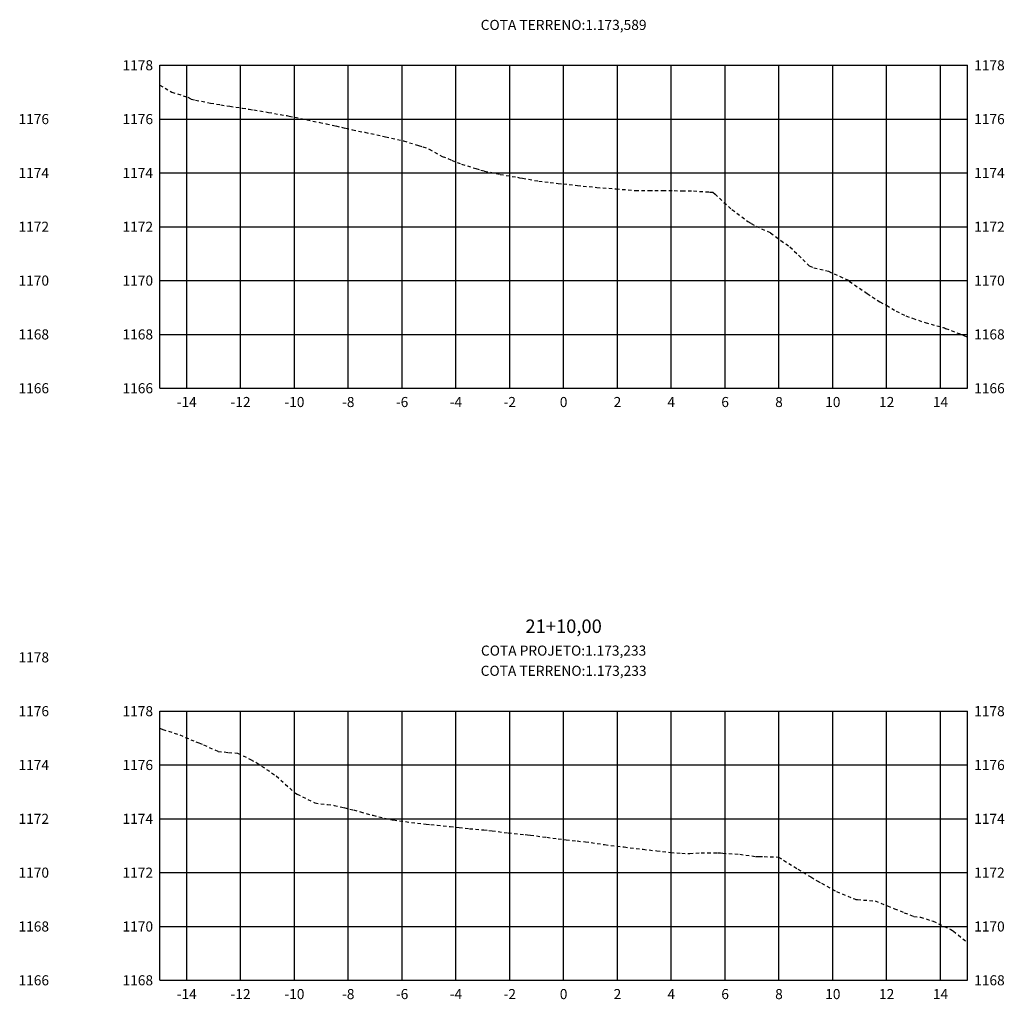
# Model space of a CAD drawing. Units: metres. Extents: x 612091 to 1225786, y 7788517 to 15581964.
# Drawn here: x 615252 to 615289, y 7790157 to 7790193 of the extents above; entities that cross this region are included whole.
import ezdxf

# ---------------------------------------------------------------- set-up
doc = ezdxf.new("R2010")
doc.units = ezdxf.units.M
doc.header["$LTSCALE"] = 2
doc.linetypes.add('HIDDEN', pattern=[0.375, 0.25, -0.125])
for name, color, linetype in [('F-SC-MALHA', 253, 'Continuous'), ('F-SC-MALHA-TXT', 8, 'Continuous'), ('F-SC-TERRENO', 1, 'HIDDEN')]:
    doc.layers.add(name, color=color, linetype=linetype)
doc.styles.add('SIMPLEX', font='simplex.shx')
doc.styles.get("Standard").update_dxf_attribs({"font": 'romans.shx'})

msp = doc.modelspace()

# ---------------------------------------------------------------- linework, layer by layer
at = {"layer": 'F-SC-MALHA', "color": 253, "linetype": 'Continuous', "lineweight": -3}
for p, q in [((615257.346, 7790191.58), (615287.346, 7790191.58)), ((615258.346, 7790179.58), (615258.346, 7790191.58)), ((615260.346, 7790179.58), (615260.346, 7790191.58)), ((615262.346, 7790179.58), (615262.346, 7790191.58)), ((615264.346, 7790179.58), (615264.346, 7790191.58)), ((615266.346, 7790179.58), (615266.346, 7790191.58)), ((615268.346, 7790179.58), (615268.346, 7790191.58)), ((615270.346, 7790179.58), (615270.346, 7790191.58)), ((615272.346, 7790179.58), (615272.346, 7790191.58)), ((615274.346, 7790179.58), (615274.346, 7790191.58)), ((615276.346, 7790179.58), (615276.346, 7790191.58)), ((615278.346, 7790179.58), (615278.346, 7790191.58)), ((615280.346, 7790179.58), (615280.346, 7790191.58)), ((615282.346, 7790179.58), (615282.346, 7790191.58)), ((615284.346, 7790179.58), (615284.346, 7790191.58)), ((615286.346, 7790179.58), (615286.346, 7790191.58)), ((615257.346, 7790189.58), (615287.346, 7790189.58)), ((615257.346, 7790187.58), (615287.346, 7790187.58)), ((615257.346, 7790185.58), (615287.346, 7790185.58)), ((615257.346, 7790183.58), (615287.346, 7790183.58)), ((615257.346, 7790181.58), (615287.346, 7790181.58)), ((615257.346, 7790179.58), (615287.346, 7790179.58)), ((615257.346, 7790167.58), (615287.346, 7790167.58)), ((615258.346, 7790157.58), (615258.346, 7790167.58)), ((615260.346, 7790157.58), (615260.346, 7790167.58)), ((615262.346, 7790157.58), (615262.346, 7790167.58)), ((615264.346, 7790157.58), (615264.346, 7790167.58)), ((615266.346, 7790157.58), (615266.346, 7790167.58)), ((615268.346, 7790157.58), (615268.346, 7790167.58)), ((615270.346, 7790157.58), (615270.346, 7790167.58)), ((615272.346, 7790157.58), (615272.346, 7790167.58)), ((615274.346, 7790157.58), (615274.346, 7790167.58)), ((615276.346, 7790157.58), (615276.346, 7790167.58)), ((615278.346, 7790157.58), (615278.346, 7790167.58)), ((615280.346, 7790157.58), (615280.346, 7790167.58)), ((615282.346, 7790157.58), (615282.346, 7790167.58)), ((615284.346, 7790157.58), (615284.346, 7790167.58)), ((615286.346, 7790157.58), (615286.346, 7790167.58)), ((615257.346, 7790165.58), (615287.346, 7790165.58)), ((615257.346, 7790163.58), (615287.346, 7790163.58)), ((615257.346, 7790161.58), (615287.346, 7790161.58)), ((615257.346, 7790159.58), (615287.346, 7790159.58)), ((615257.346, 7790157.58), (615287.346, 7790157.58))]:
    msp.add_line(p, q, dxfattribs=at)
at = {"layer": 'F-SC-MALHA', "color": 3, "linetype": 'Continuous', "lineweight": -3}
for p, q in [((615257.346, 7790179.58), (615257.346, 7790191.58)), ((615257.346, 7790191.58), (615287.346, 7790191.58)), ((615287.346, 7790179.58), (615287.346, 7790191.58)), ((615257.346, 7790179.58), (615287.346, 7790179.58)), ((615257.346, 7790157.58), (615257.346, 7790167.58)), ((615257.346, 7790167.58), (615287.346, 7790167.58)), ((615287.346, 7790157.58), (615287.346, 7790167.58)), ((615257.346, 7790157.58), (615287.346, 7790157.58))]:
    msp.add_line(p, q, dxfattribs=at)
at = {"layer": 'F-SC-MALHA-TXT', "color": 3, "linetype": 'Continuous', "lineweight": -3, "ltscale": 0.01}
for p, q in [((615272.346, 7790179.58), (615272.346, 7790191.58)), ((615272.346, 7790157.58), (615272.346, 7790167.58))]:
    msp.add_line(p, q, dxfattribs=at)
at = {"layer": 'F-SC-TERRENO', "color": 1, "linetype": 'HIDDEN', "lineweight": -3, "ltscale": 0.25}
for points in [[(615257.346, 7790190.841), (615257.791, 7790190.584), (615258.39, 7790190.389), (615258.509, 7790190.326), (615258.677, 7790190.289), (615259.226, 7790190.173), (615259.614, 7790190.112), (615259.944, 7790190.057), (615260.412, 7790189.988), (615260.662, 7790189.95), (615260.838, 7790189.922), (615261.379, 7790189.828), (615262.061, 7790189.711), (615262.097, 7790189.706), (615262.147, 7790189.695), (615262.814, 7790189.553), (615263.285, 7790189.459), (615263.532, 7790189.408), (615263.882, 7790189.327), (615264.249, 7790189.241), (615264.509, 7790189.181), (615264.967, 7790189.089), (615265.617, 7790188.95), (615265.685, 7790188.936), (615265.732, 7790188.925), (615266.402, 7790188.767), (615266.956, 7790188.603), (615267.12, 7790188.554), (615267.352, 7790188.462), (615267.837, 7790188.196), (615268.18, 7790188.057), (615268.555, 7790187.905), (615269.087, 7790187.744), (615269.273, 7790187.682), (615269.404, 7790187.65), (615269.99, 7790187.527), (615270.627, 7790187.419), (615270.708, 7790187.402), (615270.822, 7790187.383), (615271.425, 7790187.276), (615271.851, 7790187.227), (615272.143, 7790187.188), (615272.346, 7790187.169), (615272.557, 7790187.15), (615272.861, 7790187.112), (615273.075, 7790187.094), (615273.578, 7790187.041), (615274.292, 7790186.988), (615274.296, 7790186.988), (615274.299, 7790186.988), (615275.013, 7790186.929), (615275.522, 7790186.932), (615275.731, 7790186.928), (615276.027, 7790186.927), (615276.448, 7790186.921), (615276.746, 7790186.913), (615277.166, 7790186.909), (615277.761, 7790186.87), (615277.884, 7790186.863), (615277.97, 7790186.788), (615278.601, 7790186.215), (615279.193, 7790185.781), (615279.319, 7790185.706), (615279.496, 7790185.602), (615280.036, 7790185.354), (615280.417, 7790185.07), (615280.754, 7790184.833), (615281.231, 7790184.365), (615281.472, 7790184.129), (615281.641, 7790184.054), (615282.189, 7790183.925), (615282.865, 7790183.618), (615282.907, 7790183.603), (615282.966, 7790183.551), (615283.624, 7790183.099), (615284.088, 7790182.791), (615284.342, 7790182.66), (615284.701, 7790182.447), (615285.059, 7790182.266), (615285.312, 7790182.177), (615285.777, 7790182.02), (615286.436, 7790181.841), (615286.495, 7790181.825), (615286.536, 7790181.804), (615287.212, 7790181.544), (615287.346, 7790181.474)], [(615257.346, 7790166.941), (615257.366, 7790166.933), (615257.455, 7790166.905), (615258.084, 7790166.695), (615258.679, 7790166.444), (615258.801, 7790166.407), (615258.975, 7790166.326), (615259.519, 7790166.087), (615259.903, 7790166.046), (615260.237, 7790166.023), (615260.71, 7790165.783), (615260.954, 7790165.659), (615261.126, 7790165.542), (615261.672, 7790165.171), (615262.35, 7790164.562), (615262.389, 7790164.537), (615262.445, 7790164.499), (615263.107, 7790164.17), (615263.574, 7790164.111), (615263.825, 7790164.08), (615264.18, 7790163.995), (615264.542, 7790163.91), (615264.798, 7790163.843), (615265.26, 7790163.71), (615265.915, 7790163.555), (615265.977, 7790163.545), (615266.021, 7790163.539), (615266.695, 7790163.445), (615267.245, 7790163.387), (615267.412, 7790163.366), (615267.65, 7790163.344), (615268.13, 7790163.294), (615268.469, 7790163.256), (615268.848, 7790163.213), (615269.385, 7790163.166), (615269.565, 7790163.149), (615269.693, 7790163.131), (615270.283, 7790163.057), (615270.916, 7790162.996), (615271, 7790162.985), (615271.12, 7790162.971), (615271.718, 7790162.896), (615272.14, 7790162.836), (615272.346, 7790162.812), (615272.436, 7790162.802), (615272.855, 7790162.756), (615273.153, 7790162.725), (615273.364, 7790162.696), (615273.871, 7790162.622), (615274.587, 7790162.533), (615274.588, 7790162.533), (615274.59, 7790162.533), (615275.306, 7790162.447), (615275.811, 7790162.39), (615276.023, 7790162.365), (615276.324, 7790162.324), (615276.741, 7790162.299), (615277.035, 7790162.295), (615277.459, 7790162.315), (615278.059, 7790162.31), (615278.176, 7790162.315), (615278.259, 7790162.304), (615278.894, 7790162.265), (615279.482, 7790162.18), (615279.611, 7790162.182), (615279.794, 7790162.176), (615280.329, 7790162.16), (615280.706, 7790161.919), (615281.047, 7790161.712), (615281.529, 7790161.42), (615281.764, 7790161.277), (615281.93, 7790161.188), (615282.482, 7790160.877), (615283.154, 7790160.603), (615283.199, 7790160.585), (615283.264, 7790160.581), (615283.917, 7790160.528), (615284.377, 7790160.344), (615284.634, 7790160.241), (615284.999, 7790160.091), (615285.352, 7790159.952), (615285.601, 7790159.927), (615286.07, 7790159.776), (615286.734, 7790159.464), (615286.787, 7790159.43), (615286.825, 7790159.406), (615287.346, 7790158.977)]]:
    msp.add_lwpolyline(points, dxfattribs=at)

# ---------------------------------------------------------------- texts
at = {"layer": 'F-SC-MALHA-TXT', "color": 1, "linetype": 'Continuous', "lineweight": -3, "char_height": 0.375, "attachment_point": 5}
for s, insert in [('{\\C1;COTA TERRENO:1.173,589}', (615272.346, 7790193.08)), ('{\\C2;COTA PROJETO:1.173,233}', (615272.346, 7790169.83)), ('{\\C1;COTA TERRENO:1.173,233}', (615272.346, 7790169.08))]:
    msp.add_mtext(s, dxfattribs=dict(at, insert=insert))
at = {"layer": 'F-SC-MALHA-TXT', "color": 3, "linetype": 'Continuous', "lineweight": -3, "style": 'SIMPLEX'}
for s, insert, char_height, attachment_point in [('{\\Fsimplex.shx|c0;\\C2;1178}', (615257.096, 7790191.58), 0.375, 6), ('{\\Fsimplex.shx|c0;\\C2;1176}', (615257.096, 7790189.58), 0.375, 6), ('{\\Fsimplex.shx|c0;\\C2;1174}', (615257.096, 7790187.58), 0.375, 6), ('{\\Fsimplex.shx|c0;\\C2;1172}', (615257.096, 7790185.58), 0.375, 6), ('{\\Fsimplex.shx|c0;\\C2;1170}', (615257.096, 7790183.58), 0.375, 6), ('{\\Fsimplex.shx|c0;\\C2;1168}', (615257.096, 7790181.58), 0.375, 6), ('{\\Fsimplex.shx|c0;\\C2;1166}', (615257.096, 7790179.58), 0.375, 6), ('{\\Fsimplex.shx|c0;\\C2;-14}', (615258.346, 7790179.255), 0.375, 2), ('{\\Fsimplex.shx|c0;\\C2;-12}', (615260.346, 7790179.255), 0.375, 2), ('{\\Fsimplex.shx|c0;\\C2;-10}', (615262.346, 7790179.255), 0.375, 2), ('{\\Fsimplex.shx|c0;\\C2;-8}', (615264.346, 7790179.255), 0.375, 2), ('{\\Fsimplex.shx|c0;\\C2;-6}', (615266.346, 7790179.255), 0.375, 2), ('{\\Fsimplex.shx|c0;\\C2;-4}', (615268.346, 7790179.255), 0.375, 2), ('{\\Fsimplex.shx|c0;\\C2;-2}', (615270.346, 7790179.255), 0.375, 2), ('{\\Fsimplex.shx|c0;\\C2;0}', (615272.346, 7790179.255), 0.375, 2), ('{\\Fsimplex.shx|c0;\\C2;0}', (615272.346, 7790179.255), 0.375, 2), ('{\\Fsimplex.shx|c0;\\C2;2}', (615274.346, 7790179.255), 0.375, 2), ('{\\Fsimplex.shx|c0;\\C2;4}', (615276.346, 7790179.255), 0.375, 2), ('{\\Fsimplex.shx|c0;\\C2;6}', (615278.346, 7790179.255), 0.375, 2), ('{\\Fsimplex.shx|c0;\\C2;8}', (615280.346, 7790179.255), 0.375, 2), ('{\\Fsimplex.shx|c0;\\C2;10}', (615282.346, 7790179.255), 0.375, 2), ('{\\Fsimplex.shx|c0;\\C2;12}', (615284.346, 7790179.255), 0.375, 2), ('{\\Fsimplex.shx|c0;\\C2;14}', (615286.346, 7790179.255), 0.375, 2), ('21+10,00', (615272.346, 7790170.33), 0.5, 8), ('{\\Fsimplex.shx|c0;\\C2;1178}', (615257.096, 7790167.58), 0.375, 6), ('{\\Fsimplex.shx|c0;\\C2;1176}', (615257.096, 7790165.58), 0.375, 6), ('{\\Fsimplex.shx|c0;\\C2;1174}', (615257.096, 7790163.58), 0.375, 6), ('{\\Fsimplex.shx|c0;\\C2;1172}', (615257.096, 7790161.58), 0.375, 6), ('{\\Fsimplex.shx|c0;\\C2;1170}', (615257.096, 7790159.58), 0.375, 6), ('{\\Fsimplex.shx|c0;\\C2;1168}', (615257.096, 7790157.58), 0.375, 6), ('{\\Fsimplex.shx|c0;\\C2;-14}', (615258.346, 7790157.255), 0.375, 2), ('{\\Fsimplex.shx|c0;\\C2;-12}', (615260.346, 7790157.255), 0.375, 2), ('{\\Fsimplex.shx|c0;\\C2;-10}', (615262.346, 7790157.255), 0.375, 2), ('{\\Fsimplex.shx|c0;\\C2;-8}', (615264.346, 7790157.255), 0.375, 2), ('{\\Fsimplex.shx|c0;\\C2;-6}', (615266.346, 7790157.255), 0.375, 2), ('{\\Fsimplex.shx|c0;\\C2;-4}', (615268.346, 7790157.255), 0.375, 2), ('{\\Fsimplex.shx|c0;\\C2;-2}', (615270.346, 7790157.255), 0.375, 2), ('{\\Fsimplex.shx|c0;\\C2;0}', (615272.346, 7790157.255), 0.375, 2), ('{\\Fsimplex.shx|c0;\\C2;0}', (615272.346, 7790157.255), 0.375, 2), ('{\\Fsimplex.shx|c0;\\C2;2}', (615274.346, 7790157.255), 0.375, 2), ('{\\Fsimplex.shx|c0;\\C2;4}', (615276.346, 7790157.255), 0.375, 2), ('{\\Fsimplex.shx|c0;\\C2;6}', (615278.346, 7790157.255), 0.375, 2), ('{\\Fsimplex.shx|c0;\\C2;8}', (615280.346, 7790157.255), 0.375, 2), ('{\\Fsimplex.shx|c0;\\C2;10}', (615282.346, 7790157.255), 0.375, 2), ('{\\Fsimplex.shx|c0;\\C2;12}', (615284.346, 7790157.255), 0.375, 2), ('{\\Fsimplex.shx|c0;\\C2;14}', (615286.346, 7790157.255), 0.375, 2)]:
    msp.add_mtext(s, dxfattribs=dict(at, insert=insert, char_height=char_height, attachment_point=attachment_point))
at = {"layer": 'F-SC-MALHA-TXT', "color": 3, "linetype": 'Continuous', "lineweight": -3, "char_height": 0.375, "attachment_point": 4}
for s, insert in [('{\\Fsimplex.shx|c0;\\C2;1178}', (615287.596, 7790191.58)), ('{\\Fsimplex.shx|c0;\\C2;1176}', (615252.096, 7790189.58)), ('{\\Fsimplex.shx|c0;\\C2;1176}', (615287.596, 7790189.58)), ('{\\Fsimplex.shx|c0;\\C2;1174}', (615252.096, 7790187.58)), ('{\\Fsimplex.shx|c0;\\C2;1174}', (615287.596, 7790187.58)), ('{\\Fsimplex.shx|c0;\\C2;1172}', (615252.096, 7790185.58)), ('{\\Fsimplex.shx|c0;\\C2;1172}', (615287.596, 7790185.58)), ('{\\Fsimplex.shx|c0;\\C2;1170}', (615252.096, 7790183.58)), ('{\\Fsimplex.shx|c0;\\C2;1170}', (615287.596, 7790183.58)), ('{\\Fsimplex.shx|c0;\\C2;1168}', (615252.096, 7790181.58)), ('{\\Fsimplex.shx|c0;\\C2;1168}', (615287.596, 7790181.58)), ('{\\Fsimplex.shx|c0;\\C2;1166}', (615252.096, 7790179.58)), ('{\\Fsimplex.shx|c0;\\C2;1166}', (615287.596, 7790179.58)), ('{\\Fsimplex.shx|c0;\\C2;1178}', (615252.096, 7790169.58)), ('{\\Fsimplex.shx|c0;\\C2;1176}', (615252.096, 7790167.58)), ('{\\Fsimplex.shx|c0;\\C2;1178}', (615287.596, 7790167.58)), ('{\\Fsimplex.shx|c0;\\C2;1174}', (615252.096, 7790165.58)), ('{\\Fsimplex.shx|c0;\\C2;1176}', (615287.596, 7790165.58)), ('{\\Fsimplex.shx|c0;\\C2;1172}', (615252.096, 7790163.58)), ('{\\Fsimplex.shx|c0;\\C2;1174}', (615287.596, 7790163.58)), ('{\\Fsimplex.shx|c0;\\C2;1170}', (615252.096, 7790161.58)), ('{\\Fsimplex.shx|c0;\\C2;1172}', (615287.596, 7790161.58)), ('{\\Fsimplex.shx|c0;\\C2;1168}', (615252.096, 7790159.58)), ('{\\Fsimplex.shx|c0;\\C2;1170}', (615287.596, 7790159.58)), ('{\\Fsimplex.shx|c0;\\C2;1166}', (615252.096, 7790157.58)), ('{\\Fsimplex.shx|c0;\\C2;1168}', (615287.596, 7790157.58))]:
    msp.add_mtext(s, dxfattribs=dict(at, insert=insert))

doc.saveas('drawing.dxf')
